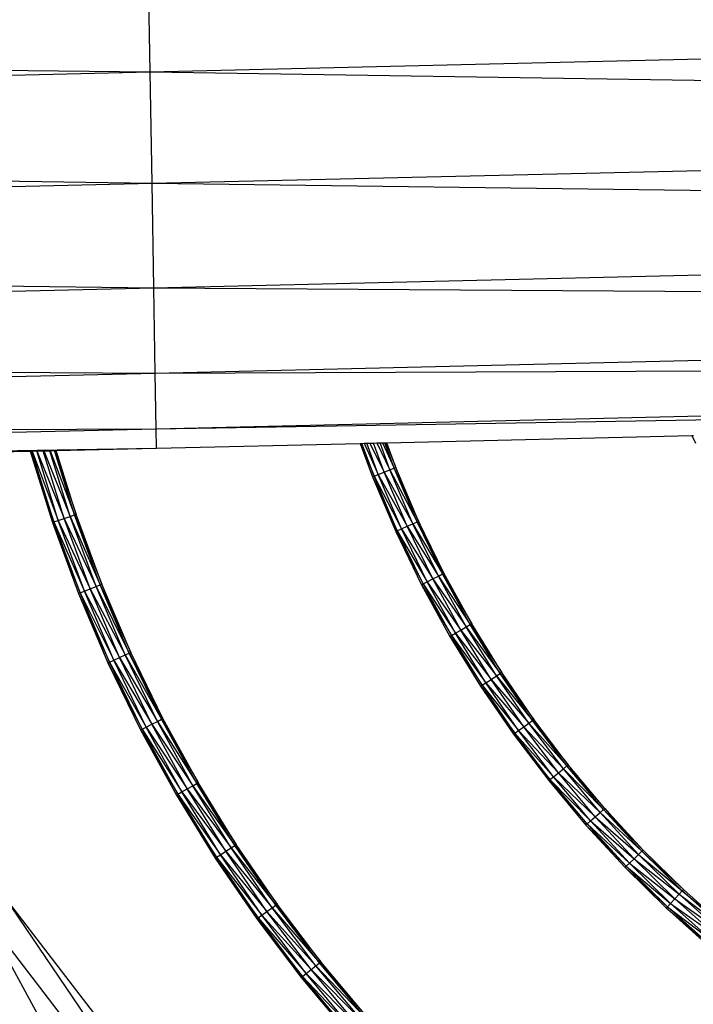
# Model space of a CAD drawing. Extents: x -5330 to 6847, y -1341 to 1850.
# Drawn here: x -609 to -400, y 295 to 602 of the extents above; entities that cross this region are included whole.
import ezdxf

# ---------------------------------------------------------------- set-up
doc = ezdxf.new("R2010")
doc.units = 0
doc.layers.get('0').update_dxf_attribs({"linetype": 'CONTINUOUS'})

msp = doc.modelspace()

# ---------------------------------------------------------------- linework, layer by layer
for p, q in [((-568.72, 585.57), (-569.26, 618.13)), ((-568.72, 585.57), (323.15, 606.6)), ((-1461.12, 597.1), (-568.72, 585.57)), ((-1460.58, 564.54), (-568.72, 585.57)), ((-568.14, 550.92), (-568.72, 585.57)), ((-568.72, 585.57), (323.72, 571.95)), ((-568.14, 550.92), (323.72, 571.95)), ((-1460.58, 564.54), (-568.14, 550.92)), ((-1460.01, 529.89), (-568.14, 550.92)), ((-567.6, 518.36), (-568.14, 550.92)), ((-568.14, 550.92), (324.26, 539.39)), ((-567.6, 518.36), (324.26, 539.39)), ((-1460.01, 529.89), (-567.6, 518.36)), ((-1459.47, 497.33), (-567.6, 518.36)), ((-567.16, 491.82), (-567.6, 518.36)), ((-567.6, 518.36), (324.71, 512.85)), ((-567.16, 491.82), (324.71, 512.85)), ((-1459.47, 497.33), (-567.16, 491.82)), ((-567.16, 491.82), (324.99, 495.52)), ((-566.87, 474.49), (324.99, 495.52)), ((-1459.03, 470.79), (-567.16, 491.82)), ((-566.87, 474.49), (-567.16, 491.82)), ((-566.87, 474.49), (325.09, 489.51)), ((-1459.03, 470.79), (-566.87, 474.49)), ((-1458.74, 453.46), (-566.87, 474.49)), ((-566.77, 468.48), (-566.87, 474.49)), ((-495.1, 470.17), (-400.12, 472.4)), ((-400.12, 472.4), (-399.65, 472.42)), ((-400.12, 472.4), (-398.97, 470.04)), ((-566.77, 468.48), (-503.36, 469.97)), ((-503.36, 469.97), (-503.13, 469.98)), ((-503.36, 469.97), (-499.53, 459.57)), ((-503.13, 469.98), (-499.05, 459.77)), ((-503.13, 469.98), (-502.8, 469.98)), ((-502.8, 469.98), (-502.16, 470)), ((-499.05, 459.77), (-502.8, 469.98)), ((-502.16, 470), (-501.29, 470.02)), ((-502.16, 470), (-497.72, 460.3)), ((-501.29, 470.02), (-500.34, 470.04)), ((-497.72, 460.3), (-501.29, 470.02)), ((-500.34, 470.04), (-499.23, 470.07)), ((-500.34, 470.04), (-495.9, 461.02)), ((-499.23, 470.07), (-498.2, 470.09)), ((-495.9, 461.02), (-499.23, 470.07)), ((-498.2, 470.09), (-497.16, 470.12)), ((-498.2, 470.09), (-494.08, 461.74)), ((-497.16, 470.12), (-496.36, 470.14)), ((-494.08, 461.74), (-497.16, 470.12)), ((-496.36, 470.14), (-495.65, 470.15)), ((-496.36, 470.14), (-492.75, 462.26)), ((-495.65, 470.15), (-495.35, 470.16)), ((-492.75, 462.26), (-495.65, 470.15)), ((-495.35, 470.16), (-495.1, 470.17)), ((-495.35, 470.16), (-492.26, 462.46)), ((-492.26, 462.46), (-495.1, 470.17)), ((-1458.74, 453.46), (-566.77, 468.48)), ((-668.61, 466.07), (-606.06, 467.55)), ((-606.06, 467.55), (-605.53, 467.56)), ((-606.06, 467.55), (-598.67, 445.54)), ((-606.06, 467.55), (-599.16, 445.37)), ((-598.67, 445.54), (-605.53, 467.56)), ((-605.53, 467.56), (-605.49, 467.56)), ((-605.49, 467.56), (-604.04, 467.6)), ((-605.49, 467.56), (-597.31, 446)), ((-597.31, 446), (-604.04, 467.6)), ((-604.04, 467.6), (-603.95, 467.6)), ((-603.95, 467.6), (-602.01, 467.64)), ((-603.95, 467.6), (-595.46, 446.62)), ((-602.01, 467.64), (-601.87, 467.65)), ((-595.46, 446.62), (-602.01, 467.64)), ((-601.87, 467.65), (-599.98, 467.69)), ((-601.87, 467.65), (-593.61, 447.25)), ((-599.98, 467.69), (-599.84, 467.7)), ((-593.61, 447.25), (-599.98, 467.69)), ((-599.84, 467.7), (-598.49, 467.73)), ((-599.84, 467.7), (-592.25, 447.71)), ((-592.25, 447.71), (-598.49, 467.73)), ((-598.49, 467.73), (-598.43, 467.73)), ((-598.43, 467.73), (-597.95, 467.74)), ((-598.43, 467.73), (-591.76, 447.88)), ((-597.95, 467.74), (-566.77, 468.48)), ((-591.76, 447.88), (-597.95, 467.74)), ((-499.53, 459.57), (-499.05, 459.77)), ((-499.05, 459.77), (-497.72, 460.3)), ((-491.8, 442.74), (-499.05, 459.77)), ((-499.05, 459.77), (-490.5, 443.34)), ((-497.72, 460.3), (-495.9, 461.02)), ((-490.5, 443.34), (-497.72, 460.3)), ((-497.72, 460.3), (-488.72, 444.15)), ((-495.9, 461.02), (-494.08, 461.74)), ((-488.72, 444.15), (-495.9, 461.02)), ((-495.9, 461.02), (-486.94, 444.96)), ((-494.08, 461.74), (-492.75, 462.26)), ((-486.94, 444.96), (-494.08, 461.74)), ((-494.08, 461.74), (-485.64, 445.55)), ((-492.75, 462.26), (-492.26, 462.46)), ((-485.64, 445.55), (-492.75, 462.26)), ((-492.75, 462.26), (-485.16, 445.77)), ((-485.16, 445.77), (-492.26, 462.46)), ((-499.53, 459.57), (-491.8, 442.74)), ((-499.53, 459.57), (-492.27, 442.53)), ((-593.61, 447.25), (-592.25, 447.71)), ((-592.25, 447.71), (-591.76, 447.88)), ((-584.24, 425.92), (-592.25, 447.71)), ((-592.25, 447.71), (-583.75, 426.11)), ((-583.75, 426.11), (-591.76, 447.88)), ((-599.16, 445.37), (-598.67, 445.54)), ((-599.16, 445.37), (-590.54, 423.42)), ((-599.16, 445.37), (-591.02, 423.23)), ((-598.67, 445.54), (-597.31, 446)), ((-590.54, 423.42), (-598.67, 445.54)), ((-598.67, 445.54), (-589.21, 423.95)), ((-597.31, 446), (-595.46, 446.62)), ((-589.21, 423.95), (-597.31, 446)), ((-597.31, 446), (-587.39, 424.67)), ((-595.46, 446.62), (-593.61, 447.25)), ((-587.39, 424.67), (-595.46, 446.62)), ((-595.46, 446.62), (-585.57, 425.39)), ((-585.57, 425.39), (-593.61, 447.25)), ((-593.61, 447.25), (-584.24, 425.92)), ((-488.72, 444.15), (-486.94, 444.96)), ((-486.94, 444.96), (-485.64, 445.55)), ((-479.02, 428.66), (-486.94, 444.96)), ((-486.94, 444.96), (-477.74, 429.32)), ((-485.64, 445.55), (-485.16, 445.77)), ((-477.74, 429.32), (-485.64, 445.55)), ((-485.64, 445.55), (-481.45, 437.55)), ((-477.28, 429.56), (-485.16, 445.77)), ((-485.16, 445.77), (-481.45, 437.55)), ((-492.27, 442.53), (-491.8, 442.74)), ((-492.27, 442.53), (-483.76, 426.21)), ((-492.27, 442.53), (-484.23, 425.97)), ((-491.8, 442.74), (-490.5, 443.34)), ((-483.76, 426.21), (-491.8, 442.74)), ((-491.8, 442.74), (-482.49, 426.86)), ((-490.5, 443.34), (-488.72, 444.15)), ((-482.49, 426.86), (-490.5, 443.34)), ((-490.5, 443.34), (-480.75, 427.76)), ((-480.75, 427.76), (-488.72, 444.15)), ((-488.72, 444.15), (-479.02, 428.66)), ((-481.45, 437.55), (-477.28, 429.56)), ((-481.45, 437.55), (-477.74, 429.32)), ((-479.02, 428.66), (-477.74, 429.32)), ((-477.74, 429.32), (-477.28, 429.56)), ((-469.11, 413.58), (-477.74, 429.32)), ((-477.74, 429.32), (-468.65, 413.85)), ((-468.65, 413.85), (-477.28, 429.56)), ((-584.24, 425.92), (-583.75, 426.11)), ((-574.73, 404.93), (-583.75, 426.11)), ((-484.23, 425.97), (-483.76, 426.21)), ((-483.76, 426.21), (-482.49, 426.86)), ((-474.96, 410.18), (-483.76, 426.21)), ((-483.76, 426.21), (-473.72, 410.9)), ((-482.49, 426.86), (-480.75, 427.76)), ((-473.72, 410.9), (-482.49, 426.86)), ((-482.49, 426.86), (-472.03, 411.88)), ((-480.75, 427.76), (-479.02, 428.66)), ((-472.03, 411.88), (-480.75, 427.76)), ((-480.75, 427.76), (-470.34, 412.86)), ((-470.34, 412.86), (-479.02, 428.66)), ((-479.02, 428.66), (-469.11, 413.58)), ((-591.02, 423.23), (-590.54, 423.42)), ((-591.02, 423.23), (-581.37, 401.9)), ((-591.02, 423.23), (-581.85, 401.68)), ((-590.54, 423.42), (-589.21, 423.95)), ((-581.37, 401.9), (-590.54, 423.42)), ((-590.54, 423.42), (-580.07, 402.5)), ((-589.21, 423.95), (-587.39, 424.67)), ((-580.07, 402.5), (-589.21, 423.95)), ((-589.21, 423.95), (-578.29, 403.31)), ((-587.39, 424.67), (-585.57, 425.39)), ((-578.29, 403.31), (-587.39, 424.67)), ((-587.39, 424.67), (-576.51, 404.12)), ((-585.57, 425.39), (-584.24, 425.92)), ((-576.51, 404.12), (-585.57, 425.39)), ((-585.57, 425.39), (-575.21, 404.71)), ((-575.21, 404.71), (-584.24, 425.92)), ((-584.24, 425.92), (-574.73, 404.93)), ((-484.23, 425.97), (-474.96, 410.18)), ((-484.23, 425.97), (-475.41, 409.91)), ((-469.11, 413.58), (-468.65, 413.85)), ((-459.31, 398.65), (-468.65, 413.85)), ((-474.96, 410.18), (-473.72, 410.9)), ((-473.72, 410.9), (-472.03, 411.88)), ((-464.23, 395.46), (-473.72, 410.9)), ((-473.72, 410.9), (-462.59, 396.52)), ((-472.03, 411.88), (-470.34, 412.86)), ((-462.59, 396.52), (-472.03, 411.88)), ((-472.03, 411.88), (-460.95, 397.59)), ((-470.34, 412.86), (-469.11, 413.58)), ((-460.95, 397.59), (-470.34, 412.86)), ((-470.34, 412.86), (-459.75, 398.36)), ((-459.75, 398.36), (-469.11, 413.58)), ((-469.11, 413.58), (-459.31, 398.65)), ((-475.41, 409.91), (-474.96, 410.18)), ((-475.41, 409.91), (-465.43, 394.68)), ((-475.41, 409.91), (-465.87, 394.39)), ((-465.43, 394.68), (-474.96, 410.18)), ((-474.96, 410.18), (-464.23, 395.46)), ((-576.51, 404.12), (-575.21, 404.71)), ((-575.21, 404.71), (-574.73, 404.93)), ((-565.2, 384.11), (-575.21, 404.71)), ((-575.21, 404.71), (-569.97, 394.52)), ((-564.73, 384.35), (-574.73, 404.93)), ((-581.85, 401.68), (-581.37, 401.9)), ((-581.85, 401.68), (-571.21, 381)), ((-581.85, 401.68), (-571.68, 380.76)), ((-581.37, 401.9), (-580.07, 402.5)), ((-571.21, 381), (-581.37, 401.9)), ((-581.37, 401.9), (-569.94, 381.66)), ((-580.07, 402.5), (-578.29, 403.31)), ((-569.94, 381.66), (-580.07, 402.5)), ((-580.07, 402.5), (-568.21, 382.55)), ((-578.29, 403.31), (-576.51, 404.12)), ((-568.21, 382.55), (-578.29, 403.31)), ((-578.29, 403.31), (-566.47, 383.45)), ((-566.47, 383.45), (-576.51, 404.12)), ((-576.51, 404.12), (-565.2, 384.11)), ((-459.75, 398.36), (-459.31, 398.65)), ((-449.27, 383.99), (-459.31, 398.65)), ((-465.43, 394.68), (-464.23, 395.46)), ((-464.23, 395.46), (-462.59, 396.52)), ((-454.03, 380.56), (-464.23, 395.46)), ((-464.23, 395.46), (-452.44, 381.7)), ((-462.59, 396.52), (-460.95, 397.59)), ((-452.44, 381.7), (-462.59, 396.52)), ((-462.59, 396.52), (-450.86, 382.85)), ((-460.95, 397.59), (-459.75, 398.36)), ((-450.86, 382.85), (-460.95, 397.59)), ((-460.95, 397.59), (-449.7, 383.68)), ((-449.7, 383.68), (-459.75, 398.36)), ((-459.75, 398.36), (-449.27, 383.99)), ((-569.97, 394.52), (-565.2, 384.11)), ((-569.97, 394.52), (-564.73, 384.35)), ((-465.87, 394.39), (-465.43, 394.68)), ((-465.87, 394.39), (-455.19, 379.72)), ((-465.87, 394.39), (-455.62, 379.42)), ((-455.19, 379.72), (-465.43, 394.68)), ((-465.43, 394.68), (-454.03, 380.56)), ((-568.21, 382.55), (-566.47, 383.45)), ((-566.47, 383.45), (-565.2, 384.11)), ((-555.47, 363.42), (-566.47, 383.45)), ((-566.47, 383.45), (-554.24, 364.14)), ((-565.2, 384.11), (-564.73, 384.35)), ((-554.24, 364.14), (-565.2, 384.11)), ((-565.2, 384.11), (-553.78, 364.41)), ((-553.78, 364.41), (-564.73, 384.35)), ((-450.86, 382.85), (-449.7, 383.68)), ((-449.7, 383.68), (-449.27, 383.99)), ((-438.98, 369.56), (-449.7, 383.68)), ((-449.7, 383.68), (-438.57, 369.88)), ((-438.57, 369.88), (-449.27, 383.99)), ((-571.68, 380.76), (-571.21, 381)), ((-571.68, 380.76), (-560.09, 360.74)), ((-571.68, 380.76), (-560.54, 360.48)), ((-571.21, 381), (-569.94, 381.66)), ((-560.09, 360.74), (-571.21, 381)), ((-571.21, 381), (-558.85, 361.46)), ((-569.94, 381.66), (-568.21, 382.55)), ((-558.85, 361.46), (-569.94, 381.66)), ((-569.94, 381.66), (-557.16, 362.44)), ((-557.16, 362.44), (-568.21, 382.55)), ((-568.21, 382.55), (-555.47, 363.42)), ((-455.19, 379.72), (-454.03, 380.56)), ((-454.03, 380.56), (-452.44, 381.7)), ((-443.16, 366.22), (-454.03, 380.56)), ((-454.03, 380.56), (-441.63, 367.44)), ((-452.44, 381.7), (-450.86, 382.85)), ((-441.63, 367.44), (-452.44, 381.7)), ((-452.44, 381.7), (-440.1, 368.66)), ((-440.1, 368.66), (-450.86, 382.85)), ((-450.86, 382.85), (-438.98, 369.56)), ((-455.62, 379.42), (-455.19, 379.72)), ((-455.62, 379.42), (-444.27, 365.33)), ((-455.62, 379.42), (-444.68, 365.01)), ((-444.27, 365.33), (-455.19, 379.72)), ((-455.19, 379.72), (-443.16, 366.22)), ((-441.63, 367.44), (-440.1, 368.66)), ((-440.1, 368.66), (-438.98, 369.56)), ((-428.69, 355.06), (-440.1, 368.66)), ((-440.1, 368.66), (-427.62, 356)), ((-438.98, 369.56), (-438.57, 369.88)), ((-427.62, 356), (-438.98, 369.56)), ((-438.98, 369.56), (-427.23, 356.35)), ((-427.23, 356.35), (-438.57, 369.88)), ((-444.68, 365.01), (-444.27, 365.33)), ((-444.68, 365.01), (-432.7, 351.53)), ((-444.68, 365.01), (-433.1, 351.18)), ((-444.27, 365.33), (-443.16, 366.22)), ((-432.7, 351.53), (-444.27, 365.33)), ((-444.27, 365.33), (-431.63, 352.47)), ((-443.16, 366.22), (-441.63, 367.44)), ((-431.63, 352.47), (-443.16, 366.22)), ((-443.16, 366.22), (-430.16, 353.76)), ((-430.16, 353.76), (-441.63, 367.44)), ((-441.63, 367.44), (-428.69, 355.06)), ((-558.85, 361.46), (-557.16, 362.44)), ((-557.16, 362.44), (-555.47, 363.42)), ((-545.2, 342.99), (-557.16, 362.44)), ((-557.16, 362.44), (-543.56, 344.05)), ((-555.47, 363.42), (-554.24, 364.14)), ((-543.56, 344.05), (-555.47, 363.42)), ((-555.47, 363.42), (-542.36, 344.83)), ((-554.24, 364.14), (-553.78, 364.41)), ((-542.36, 344.83), (-554.24, 364.14)), ((-554.24, 364.14), (-541.92, 345.12)), ((-541.92, 345.12), (-553.78, 364.41)), ((-560.54, 360.48), (-560.09, 360.74)), ((-560.54, 360.48), (-548.04, 341.15)), ((-560.54, 360.48), (-548.48, 340.86)), ((-560.09, 360.74), (-558.85, 361.46)), ((-548.04, 341.15), (-560.09, 360.74)), ((-560.09, 360.74), (-546.84, 341.93)), ((-546.84, 341.93), (-558.85, 361.46)), ((-558.85, 361.46), (-545.2, 342.99)), ((-428.69, 355.06), (-427.62, 356)), ((-427.62, 356), (-427.23, 356.35)), ((-415.65, 343.04), (-427.62, 356)), ((-427.62, 356), (-421.44, 349.7)), ((-415.27, 343.4), (-427.23, 356.35)), ((-427.23, 356.35), (-421.44, 349.7)), ((-432.7, 351.53), (-431.63, 352.47)), ((-431.63, 352.47), (-430.16, 353.76)), ((-419.48, 339.32), (-431.63, 352.47)), ((-431.63, 352.47), (-418.08, 340.68)), ((-430.16, 353.76), (-428.69, 355.06)), ((-418.08, 340.68), (-430.16, 353.76)), ((-430.16, 353.76), (-416.68, 342.04)), ((-416.68, 342.04), (-428.69, 355.06)), ((-428.69, 355.06), (-415.65, 343.04)), ((-433.1, 351.18), (-432.7, 351.53)), ((-433.1, 351.18), (-420.89, 337.96)), ((-433.1, 351.18), (-426.8, 344.75)), ((-420.51, 338.33), (-432.7, 351.53)), ((-432.7, 351.53), (-419.48, 339.32)), ((-432.7, 351.53), (-426.8, 344.75)), ((-421.44, 349.7), (-415.27, 343.4)), ((-545.2, 342.99), (-543.56, 344.05)), ((-543.56, 344.05), (-542.36, 344.83)), ((-530.77, 325.37), (-543.56, 344.05)), ((-543.56, 344.05), (-529.61, 326.2)), ((-542.36, 344.83), (-541.92, 345.12)), ((-529.61, 326.2), (-542.36, 344.83)), ((-542.36, 344.83), (-529.18, 326.51)), ((-529.18, 326.51), (-541.92, 345.12)), ((-426.8, 344.75), (-420.51, 338.33)), ((-415.65, 343.04), (-415.27, 343.4)), ((-402.73, 331.07), (-415.27, 343.4)), ((-548.48, 340.86), (-548.04, 341.15)), ((-548.48, 340.86), (-535.1, 322.24)), ((-548.48, 340.86), (-535.53, 321.94)), ((-548.04, 341.15), (-546.84, 341.93)), ((-535.1, 322.24), (-548.04, 341.15)), ((-548.04, 341.15), (-533.94, 323.08)), ((-546.84, 341.93), (-545.2, 342.99)), ((-533.94, 323.08), (-546.84, 341.93)), ((-546.84, 341.93), (-532.36, 324.22)), ((-532.36, 324.22), (-545.2, 342.99)), ((-545.2, 342.99), (-530.77, 325.37)), ((-419.48, 339.32), (-418.08, 340.68)), ((-418.08, 340.68), (-416.68, 342.04)), ((-405.4, 328.22), (-418.08, 340.68)), ((-418.08, 340.68), (-404.07, 329.64)), ((-416.68, 342.04), (-415.65, 343.04)), ((-404.07, 329.64), (-416.68, 342.04)), ((-416.68, 342.04), (-403.09, 330.69)), ((-403.09, 330.69), (-415.65, 343.04)), ((-415.65, 343.04), (-402.73, 331.07)), ((-420.89, 337.96), (-420.51, 338.33)), ((-420.89, 337.96), (-407.72, 325.75)), ((-420.89, 337.96), (-408.08, 325.37)), ((-420.51, 338.33), (-419.48, 339.32)), ((-407.72, 325.75), (-420.51, 338.33)), ((-420.51, 338.33), (-406.74, 326.79)), ((-406.74, 326.79), (-419.48, 339.32)), ((-419.48, 339.32), (-405.4, 328.22)), ((-403.09, 330.69), (-402.73, 331.07)), ((-389.63, 319.37), (-402.73, 331.07)), ((-534.29, 211.11), (-613.83, 328.63)), ((-528.27, 217.13), (-613.83, 328.63)), ((-406.74, 326.79), (-405.4, 328.22)), ((-405.4, 328.22), (-404.07, 329.64)), ((-392.17, 316.39), (-405.4, 328.22)), ((-405.4, 328.22), (-390.9, 317.88)), ((-404.07, 329.64), (-403.09, 330.69)), ((-390.9, 317.88), (-404.07, 329.64)), ((-404.07, 329.64), (-389.97, 318.97)), ((-389.97, 318.97), (-403.09, 330.69)), ((-403.09, 330.69), (-389.63, 319.37)), ((-532.36, 324.22), (-530.77, 325.37)), ((-530.77, 325.37), (-529.61, 326.2)), ((-517.13, 307.39), (-530.77, 325.37)), ((-530.77, 325.37), (-516.01, 308.28)), ((-529.61, 326.2), (-529.18, 326.51)), ((-516.01, 308.28), (-529.61, 326.2)), ((-529.61, 326.2), (-515.6, 308.6)), ((-515.6, 308.6), (-529.18, 326.51)), ((-408.08, 325.37), (-407.72, 325.75)), ((-408.08, 325.37), (-394.36, 313.81)), ((-408.08, 325.37), (-394.7, 313.41)), ((-407.72, 325.75), (-406.74, 326.79)), ((-394.36, 313.81), (-407.72, 325.75)), ((-407.72, 325.75), (-393.43, 314.9)), ((-393.43, 314.9), (-406.74, 326.79)), ((-406.74, 326.79), (-392.17, 316.39)), ((-550.72, 194.68), (-621.2, 324.38)), ((-534.29, 211.11), (-621.2, 324.38)), ((-535.53, 321.94), (-535.1, 322.24)), ((-535.53, 321.94), (-521.3, 304.05)), ((-535.53, 321.94), (-521.71, 303.73)), ((-535.1, 322.24), (-533.94, 323.08)), ((-521.3, 304.05), (-535.1, 322.24)), ((-535.1, 322.24), (-520.18, 304.95)), ((-533.94, 323.08), (-532.36, 324.22)), ((-520.18, 304.95), (-533.94, 323.08)), ((-533.94, 323.08), (-518.65, 306.17)), ((-518.65, 306.17), (-532.36, 324.22)), ((-532.36, 324.22), (-517.13, 307.39)), ((-518.65, 306.17), (-517.13, 307.39)), ((-517.13, 307.39), (-516.01, 308.28)), ((-502.67, 290.13), (-517.13, 307.39)), ((-517.13, 307.39), (-501.59, 291.08)), ((-516.01, 308.28), (-515.6, 308.6)), ((-501.59, 291.08), (-516.01, 308.28)), ((-516.01, 308.28), (-501.2, 291.42)), ((-501.2, 291.42), (-515.6, 308.6)), ((-521.71, 303.73), (-521.3, 304.05)), ((-521.71, 303.73), (-506.68, 286.6)), ((-521.71, 303.73), (-507.07, 286.26)), ((-521.3, 304.05), (-520.18, 304.95)), ((-506.68, 286.6), (-521.3, 304.05)), ((-521.3, 304.05), (-505.6, 287.55)), ((-520.18, 304.95), (-518.65, 306.17)), ((-505.6, 287.55), (-520.18, 304.95)), ((-520.18, 304.95), (-504.14, 288.84)), ((-504.14, 288.84), (-518.65, 306.17)), ((-518.65, 306.17), (-502.67, 290.13))]:
    msp.add_line(p, q)

doc.saveas('drawing.dxf')
